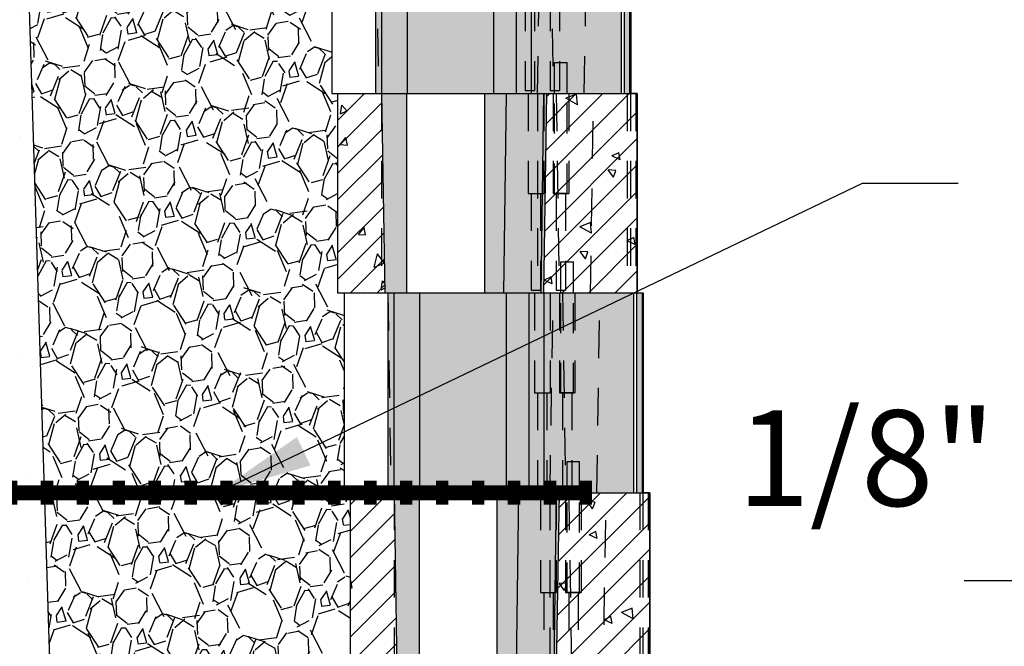
# Model space of a CAD drawing. Extents: x -28 to 149, y -61 to 20.
# Drawn here: x 18 to 21, y 3 to 5 of the extents above; entities that cross this region are included whole.
import ezdxf

# ---------------------------------------------------------------- set-up
doc = ezdxf.new("R2010")
doc.units = 0
doc.header["$MEASUREMENT"] = 0
doc.linetypes.add('HIDDEN2', pattern=[0.1875, 0.125, -0.0625])
for name, color, linetype in [('Dtl-Sect-Grid', 2, 'Continuous'), ('Dtl-Sect-Prd-Grd', 5, 'Continuous'), ('Dtl-Sect-Unt-Fil', 18, 'Continuous'), ('Dtl-Sect-Unt-Fil-Hat', 17, 'Continuous'), ('Dtl-Sect-Wal-Fil-Hat', 51, 'Continuous'), ('GEN-TXT', 7, 'Continuous'), ('Sect-CmpIII-SF', 3, 'Continuous'), ('Sect-CmpIII-SF-Hat', 17, 'Continuous'), ('Sect-CmpIII-SF-Hat-Sect', 17, 'Continuous'), ('Sect-CmpIII-SF-Hat-Sld-Cores', 41, 'Continuous'), ('Sect-CmpIII-SF-Hat-Sld-Sides', 41, 'Continuous'), ('Sect-CmpIII-SF-Hdn-Cores', 18, 'HIDDEN2'), ('Sect-CmpIII-SF-Hdn-Cores-Cntr', 18, 'HIDDEN2'), ('Sect-CmpIII-SF-Hdn-Cores-Pins', 7, 'HIDDEN2'), ('Sect-CmpIII-SF-Hdn-Lns-Sides', 8, 'HIDDEN2'), ('Sect-CmpIII-SF-Rad-Lns', 25, 'Continuous'), ('Sect-Pin-Strgt-NV', 2, 'Continuous'), ('Sect-Pin-Strgt-NV-Hdn', 18, 'HIDDEN2')]:
    doc.layers.add(name, color=color, linetype=linetype)
doc.styles.add('Dim-Text', font='ARIAL.TTF')
doc.dimstyles.new('Dtl-1to4', dxfattribs={"dimtxt": 0.32, "dimasz": 0.32, "dimexe": 0.32, "dimexo": 0.16, "dimgap": 0.16, "dimtad": 0, "dimjust": 1, "dimzin": 12, "dimdsep": 46, "dimtxsty": 'Dim-Text', "dimcen": 0.32, "dimclrd": 256, "dimclre": 256, "dimclrt": 256, "dimadec": 0, "dimazin": 3, "dimtfac": 1, "dimtofl": 0, "dimtmove": 0, "dimatfit": 0, "dimfxl": 0, "dimtolj": 1, "dimtzin": 0, "dimarcsym": 0})
doc.dimstyles.new('Dtl-Sht-MS .375 Scale', dxfattribs={"dimscale": 0, "dimtxt": 0.32, "dimasz": 0.32, "dimexe": 0.32, "dimexo": 0.16, "dimgap": 0.16, "dimtad": 1, "dimzin": 12, "dimdsep": 46, "dimtxsty": 'Dim-Text', "dimcen": 0.16, "dimclrd": 256, "dimclre": 256, "dimclrt": 256, "dimadec": 0, "dimazin": 3, "dimtfac": 1, "dimtmove": 0, "dimatfit": 0, "dimfxl": 0, "dimtolj": 1, "dimtzin": 0, "dimarcsym": 0})
pattern_1 = [(45, (-19.05219999958273, -2.678899999753212), (-0.04419417382415922, 0.04419417382415922), [])]
pattern_2 = [(303.0128, (-0.218281311868271, 0.267199979208582), (1.854378912183189, -2.815897463642103), [0.03767008, -3.729344640000001]), (259.9697, (-0.1977576286687606, 0.2356117151232269), (0.5991751874865028, 3.317979763377229), [0.06464304, -6.399659000000001]), (207.5104, (-0.2090163905461441, 0.1719567052576368), (3.699746544550714, 1.907426515795183), [0.04558064000000001, -4.512488960000001]), (342.2737000000001, (-0.1696646224311046, 0.04836027186969406), (-5.336715662961027, 1.719844828269143), [0.05886664, -5.827796240000001]), (7.833700000000043, (-0.1135928771715944, 0.03043711970405644), (-3.607857186847393, -0.4826671043132109), [0.0577234, -5.714624440000001]), (72.27370000000006, (-0.05640807660271954, 0.03830468501347747), (-1.719844828269143, -5.336715662961027), [0.05886664, -5.82779624]), (112.6942, (-0.03848492443708193, 0.09437643027298764), (1.762487862091275, -4.240664625337845), [0.07784811999999999, -7.706957720000001]), (147.2553, (-0.0685197405901263, 0.1661972477192742), (-5.44281596227749, 3.487542575111553), [0.07349664, -7.27616988]), (196.4296, (-0.1303370018200646, 0.2059513193853258), (-4.095723923020716, -1.221575113425419), [0.05906600000000001, -5.84754044]), (250.2364, (-0.1869912900541913, 0.1892452838087896), (1.067619668785925, 2.90258308190488), [0.06743296000000001, -3.30421364]), (297.3974, (-0.2097931145122995, 0.1257844549347383), (2.105416879206114, -4.042674849601497), [0.08720544000000001, -8.633345]), (213.8141, (-0.09521539081507646, 0.3153902175907367), (-2.130040203488366, -1.458399615445406), [0.02976428, -2.94667632]), (246.4692000000001, (-0.1199450836206386, 0.298826332365871), (1.483021801940033, 3.371030305311911), [0.05662636, -5.60602308]), (300.0000000000001, (-0.142552727087208, 0.2469085660725444), (0.2704593150542649, -0.07246935505426488), [0.03959788, -0.35638176]), (278.1986, (-0.1800806881345301, 0.2366727397927233), (-0.1785721775268402, 1.497234845259591), [0.02132424, -2.1110922]), (6.801400000000034, (-0.1770397644777114, 0.2155665136185964), (-0.8838470940638481, -0.05305118948398768), [0.03015684, -1.47768936]), (105.9638, (-0.1470950680364692, 0.2191379496101634), (-0.3235112798557473, 0.9563160044303006), [0.04898012, -1.58368644]), (236.5651, (-0.1605659989646478, 0.2662290742508878), (0.4153974962498536, 0.4684493633502357), [0.03541748000000001, -0.85002036]), (91.3895, (-0.2190719774023607, 0.05870015942925171), (-0.08668223678128362, 2.922000377761691), [0.049616, -4.9119966]), (145.3462, (-0.2202751524235277, 0.1083016953920466), (2.685175136469723, -1.878998453733294), [0.04162508, -4.12087424]), (8.198599999999994, (-0.2146578452368357, 0.280722940776629), (-1.497234845259591, -0.1785721775268402), [0.0426482, -2.08976824]), (58.61049999999999, (-0.1724453928885818, 0.2868047880902665), (-1.536069207990296, -2.487185438618709), [0.049616, -4.9119966]), (54.44400000000007, (-0.05138725395857844, 0.01376917319945411), (-0.9032641767334247, -1.207358280557466), [0.0478464, -2.34447472]), (9.77510000000005, (-0.02356460685632916, 0.05269449025948202), (-3.337398567541647, -0.5551311374197868), [0.04008984, -3.96890004]), (141.8014, (0.05652607945039054, 0.2109582004615325), (-1.207357322662649, 0.9032654647771439), [0.0426482, -2.08976824]), (92.35399999999998, (0.0230099470175814, 0.2373314609112077), (0.1397339680332078, -3.805847485872797), [0.04693668000000001, -4.64671872]), (144.444, (0.02101610646232469, 0.07843317709467236), (1.207358280557466, -0.9032641767334253), [0.0239232, -2.36839792]), (176.3099, (0.05217791949266818, 0.1947306465798762), (-1.154306289924599, 0.01941879407131142), [0.0142772, -1.41344812]), (240.9638, (0.03793026459833417, 0.1956495208977021), (0.4878667434099844, 0.738908649903811), [0.05772340000000001, -1.096746]), (261.009, (0.009913436504546045, 0.1451811412569495), (0.4542342614677825, 2.777061529406701), [0.05349400000000001, -5.29589844]), (18.69010000000002, (-0.1227537372139847, 0.2126157096735799), (-0.6133877724565575, -0.1255209590813454), [0.04038216, -0.9691721200000001]), (68.1572, (-0.0845010828403755, 0.2255561282670103), (1.772899234539114, 4.4528675166621), [0.07050232000000001, -6.979717640000001]), (135.9454, (-0.05826997274237086, 0.2909968561283839), (1.603337391051059, -1.589122289070502), [0.02882768, -2.85394872]), (165, (-0.07898783693342012, 0.3110420576330144), (-0.3429285639896449, -0.1979898987322333), [0.0168, -0.2632]), (195.2564, (0.0003502729111437633, 0.141946036608592), (2.183092243699984, 0.5745500361572491), [0.03889872, -3.850985600000001]), (123.0128, (-0.03717768813617835, 0.1317102103287709), (-1.85437891218319, 2.815897463642102), [0.07534016, -3.69167456]), (75.00000000000001, (-0.07822505453519915, 0.1948867384994811), (-0.1979898987322333, 0.3429285639896449), [0.0728, -0.2072]), (40.30480000000002, (-0.05938302805173564, 0.2652061386533253), (-2.617909858310589, -2.197304808567065), [0.04427192000000001, -4.382916720000001]), (329.0546, (-0.02562068398751934, 0.2938435987936638), (1.009367635091912, -0.5603365411133436), [0.04076856000000001, -1.99766224]), (282.646, (0.009344835097863907, 0.2728795229712075), (1.327677383612685, -5.86341814712614), [0.06637820000000001, -6.57145272]), (250.4261, (0.023876790695539, 0.2081114577962526), (-1.212559189920645, -3.44350120282056), [0.07022372, -6.95214072])]

# ---------------------------------------------------------------- blocks, each defined once
blk = doc.blocks.new('Sect-Pin-Strgt-NV')
at = {"layer": 'Sect-Pin-Strgt-NV', "ltscale": 0.75, "extrusion": (-2.220446049250313e-16, 1, 2.220446049250313e-16)}
for p, q in [((-0.02084999999999937, 0.1042000000000001), (0.02084999999999937, 0.1042000000000001)), ((-0.02084999999999937, 0), (-0.02084999999999937, 0.1042000000000001)), ((0.02084999999999937, 0), (0.02084999999999937, 0.1042000000000001))]:
    blk.add_line(p, q, dxfattribs=at)
at = {"layer": 'Sect-Pin-Strgt-NV-Hdn', "ltscale": 0.75, "extrusion": (-2.220446049250313e-16, 1, 2.220446049250313e-16)}
for p, q in [((-0.02084999999999937, -0.3332999999999999), (-0.02084999999999937, 0)), ((0.02084999999999937, -0.3332999999999999), (0.02084999999999937, 0)), ((0.02084999999999937, -0.3332999999999999), (-0.02084999999999937, -0.3332999999999999))]:
    blk.add_line(p, q, dxfattribs=at)
blk = doc.blocks.new('Sect-Pin-Strgt-NV-Hdn')
at = {"layer": 'Sect-Pin-Strgt-NV-Hdn', "ltscale": 0.75, "extrusion": (-2.220446049250313e-16, 1, 2.220446049250313e-16)}
for p, q in [((-0.02084999999999937, 0.1042000000000001), (0.02084999999999937, 0.1042000000000001)), ((-0.02084999999999937, 0), (-0.02084999999999937, 0.1042000000000001)), ((0.02084999999999937, 0), (0.02084999999999937, 0.1042000000000001)), ((-0.02084999999999937, -0.3332999999999999), (-0.02084999999999937, 0)), ((0.02084999999999937, -0.3332999999999999), (0.02084999999999937, 0)), ((0.02084999999999937, -0.3332999999999999), (-0.02084999999999937, -0.3332999999999999))]:
    blk.add_line(p, q, dxfattribs=at)
blk = doc.blocks.new('Sect-CmpIII-SF-XSect')
at = {"layer": 'Sect-CmpIII-SF-Hat'}
h = blk.add_hatch(dxfattribs=at)
h.set_pattern_fill('AR-CONC', color=17, scale=0.04, angle=30, style=0)
h.set_pattern_definition([(80, (-19.05219999958273, -2.678899999753212), (0.2610166426986462, 0.1217140593054957), [0.02999999999999999, -0.3299999999999998]), (24.99999999999999, (-19.05219999958273, -2.678899999753212), (-0.1985032986271334, 0.2328167318018125), [0.024, -0.264]), (130.4514, (-19.03044861425998, -2.668757160267222), (0.06251361994459792, 0.3545307394621227), [0.025496076, -0.2804568448]), (76.18419999999999, (-19.09219999958273, -2.609617967450457), (0.4028069468943443, 0.1561107412378128), [0.04499999999999997, -0.4949999999999998]), (126.6356, (-19.05863274598277, -2.596608760156136), (0.1289530846099404, 0.5243768701018178), [0.0382441152, -0.4206852]), (21.18420000000001, (-19.09219999958273, -2.609617967450457), (0.1289526751894545, 0.5243769709068401), [0.036, -0.396]), (51, (-19.04755898343135, -2.606938475526146), (0.2872984464661357, -0.02008986452018482), [0.02999999999999999, -0.3299999999999998]), (356, (-19.04755898343135, -2.606938475526146), (-0.06074310557963755, 0.2998624106107183), [0.024, -0.264]), (101.4514, (-19.02361744726377, -2.608612646179652), (0.2265555571324525, 0.2797723671747108), [0.025496076, -0.2804568448]), (67.5, (-19.05219999958273, -2.678899999753212), (-0.06236647332181548, 0.1177497847361059), [0, -0.2608, 0, -0.268, 0, -0.265]), (37.49999999999999, (-19.05219999958273, -2.678899999753212), (0.01224761857821687, 0.1892421323045228), [0, -0.1528, 0, -0.2548, 0, -0.101]), (357.5000000000001, (-19.12944946560031, -2.723499999753212), (0.1894324906810373, 0.09895125047405282), [0, -0.1, 0, -0.312, 0, -0.414]), (347.5, (-19.16409048175168, -2.743499999753212), (0.1820006186480325, 0.151314616966549), [0, -0.13, 0, -0.2072, 0, -0.294])])
h.paths.add_polyline_path([(-0.8541666662494194, 0.6666666669134527), (-0.999999999582748, 0.6666666669134527), (-0.999999999582748, 2.467883675194571e-10), (-0.8437520212861997, 2.467883675194571e-10)])
h = blk.add_hatch(dxfattribs=at)
h.set_pattern_fill('AR-CONC', color=17, scale=0.04, angle=105, style=0)
h.set_pattern_definition([(155, (-19.05219999958273, -2.678899999753212), (-0.05001067508652818, 0.2836246328788882), [0.03, -0.33]), (99.99999999999991, (-19.05219999958273, -2.678899999753212), (-0.2762601282399613, -0.1314820585386848), [0.024, -0.264]), (205.4514, (-19.05636755741526, -2.655264614882011), (-0.3262706820398625, 0.1521428274463836), [0.025496076, -0.2804568448]), (151.1842, (-19.12947406568586, -2.699605523361413), (-0.04653728736687736, 0.4294860659913138), [0.045, -0.495]), (201.6356, (-19.13335215046753, -2.663815015582161), (-0.4731336473182045, 0.2602778355979817), [0.0382441152, -0.4206852]), (96.1842, (-19.12947406568586, -2.699605523361413), (-0.4731338506541982, 0.2602774662184202), [0.03599999999999999, -0.3959999999999999]), (126, (-19.12050831096418, -2.6557921094078), (0.09376362856049783, 0.2723093497430145), [0.02999999999999999, -0.3299999999999998]), (71.00000000000007, (-19.12050831096418, -2.6557921094078), (-0.3053663193248733, 0.01893676832803051), [0.024, -0.264]), (176.4514, (-19.11269466076316, -2.633099668552374), (-0.2116024619763903, 0.2912462806417748), [0.025496076, -0.2804568448]), (142.5, (-19.05219999958273, -2.678899999753212), (-0.1298791891881472, -0.02976550042968348), [0, -0.2608, 0, -0.268, 0, -0.265]), (112.5, (-19.05219999958273, -2.678899999753212), (-0.1796239460697574, 0.06080975907145893), [0, -0.1528, 0, -0.2548, 0, -0.101]), (72.50000000000001, (-19.02911334075959, -2.765060583458196), (-0.04655083202702782, 0.2085882032464719), [0, -0.1, 0, -0.312, 0, -0.414]), (62.50000000000001, (-19.01876057895549, -2.803697616509759), (-0.09905347009647597, 0.2149622026260583), [0, -0.1299999999999999, 0, -0.2071999999999999, 0, -0.2939999999999998])])
h.paths.add_polyline_path([(4.172662215751188e-10, 0.6666666669134527), (-0.3020833329160908, 0.6666666669134527), (-0.3124979778793104, 2.467883675194571e-10), (4.172520107204036e-10, 2.467883675194571e-10)])
at = {"layer": 'Sect-CmpIII-SF-Hat-Sect'}
h = blk.add_hatch(dxfattribs=at)
h.set_pattern_fill('ANSI31', scale=0.5, style=0)
h.set_pattern_definition(pattern_1)
h.paths.add_polyline_path([(-0.8541666662494194, 0.6666666669134527), (-0.999999999582748, 0.6666666669134527), (-0.999999999582748, 2.467883675194571e-10), (-0.8437520212861997, 2.467883675194571e-10)])
h = blk.add_hatch(dxfattribs=at)
h.set_pattern_fill('ANSI31', scale=0.5, style=0)
h.set_pattern_definition(pattern_1)
h.paths.add_polyline_path([(4.172662215751188e-10, 0.6666666669134527), (-0.3020833329160908, 0.6666666669134527), (-0.3124979778793104, 2.467883675194571e-10), (4.172520107204036e-10, 2.467883675194571e-10)])
at = {"layer": 'Sect-CmpIII-SF-Hat-Sld-Cores'}
for points in [[(-0.7708333329160624, 0.6666666669134527), (-0.8541666662494194, 0.6666666669134527), (-0.8437520212861997, 2.467883675194571e-10), (-0.7708333329160624, 2.467883675194571e-10)], [(-0.4380630710723707, 0.6666666669134527), (-0.5104166662494194, 0.6666666669134527), (-0.510416666249391, 2.467883675194571e-10), (-0.4471055151393486, 2.467883675194571e-10)]]:
    blk.add_hatch(color=21, dxfattribs=at).paths.add_polyline_path(points)
h = blk.add_hatch(color=26, dxfattribs=at)
h.dxf.hatch_style = 1
h.paths.add_polyline_path([(-0.313063071072385, 0.6666666669134527), (-0.4380630710723707, 0.6666666669134527), (-0.4471055151393486, 2.467883675194571e-10), (-0.3221055151393486, 2.467883675194571e-10)])
h = blk.add_hatch(color=26, dxfattribs=at)
h.dxf.hatch_style = 1
h.paths.add_polyline_path([(-0.3020833329160908, 0.6666666669134527), (-0.313063071072385, 0.6666666669134527), (-0.3221055151393486, 2.467883675194571e-10), (-0.3124979778793104, 2.467883675194571e-10)])
at = {"layer": 'Sect-CmpIII-SF', "color": 2}
for p, q in [((-0.8541666662494194, 0.6666666669134527), (-0.8437520212861997, 2.467883675194571e-10)), ((-0.3124979778793104, 2.467883675194571e-10), (-0.3020833329160908, 0.6666666669134527))]:
    blk.add_line(p, q, dxfattribs=at)
at = {"layer": 'Sect-CmpIII-SF'}
blk.add_lwpolyline([(-0.3124979778792962, 2.467883675194571e-10), (-0.3221055151393486, 2.467883675194571e-10), (-0.4471055151393486, 2.467883675194571e-10), (-0.510416666249391, 2.467883675194571e-10), (-0.7708333329160624, 2.467883675194571e-10), (-0.8437520212861855, 2.467883675194571e-10), (-0.999999999582748, 2.467883675194571e-10), (-0.999999999582748, 0.6666666669134527), (-0.8541666662494052, 0.6666666669134527), (-0.7708333329160624, 0.6666666669134527), (-0.5104166662494194, 0.6666666669134527), (-0.4380630710723707, 0.6666666669134527), (-0.313063071072385, 0.6666666669134527), (-0.3020833329160766, 0.6666666669134527), (4.172662215751188e-10, 0.6666666669134527), (4.172520107204036e-10, 2.467883675194571e-10)], close=True, dxfattribs=at)
at = {"layer": 'Sect-CmpIII-SF', "color": 5}
blk.add_lwpolyline([(4.172520107204036e-10, 2.467883675194571e-10), (4.172413525793672e-10, 0.6666666669134527), (-0.0104166662494265, 0.6666666669134527)], dxfattribs=at)
at = {"layer": 'Sect-CmpIII-SF-Hdn-Cores-Cntr'}
for p, q in [((-0.2708333329160624, 0.6666666669134527), (-0.2604186879528427, 2.467883675194571e-10)), ((-0.156247977879282, 2.467883675194571e-10), (-0.1458333329160624, 0.6666666669134527))]:
    blk.add_line(p, q, dxfattribs=at)
at = {"layer": 'Sect-CmpIII-SF-Hdn-Cores-Pins'}
for p, q in [((-0.3645833329160766, 0.6666666669134527), (-0.3645833329160766, 0.3333333335801241)), ((-0.3124999995827338, 0.6666666669134527), (-0.3124999995827338, 0.3333333335801241)), ((-0.2812499995827338, 0.6666666669134527), (-0.2812499995827338, 0.3333333335801241)), ((-0.229166666249391, 0.6666666669134527), (-0.229166666249391, 0.3333333335801241)), ((-0.3645833329160766, 0.3333333335801241), (-0.3385416662494052, 0.3333333335801241)), ((-0.3541666662494052, 0.3333333335801241), (-0.3541666662494052, 0.01041666691345267)), ((-0.3385416662494052, 0.3333333335801241), (-0.3124999995827338, 0.3333333335801241)), ((-0.3229166662494052, 0.3333333335801241), (-0.3229166662494052, 0.01041666691345267)), ((-0.2812499995827338, 0.3333333335801241), (-0.2552083329160624, 0.3333333335801241)), ((-0.2708333329160624, 0.3333333335801241), (-0.2708333329160624, 0.01041666691345267)), ((-0.2552083329160624, 0.3333333335801241), (-0.229166666249391, 0.3333333335801241)), ((-0.2395833329160624, 0.3333333335801241), (-0.2395833329160624, 0.01041666691345267)), ((-0.3541666662494052, 0.01041666691345267), (-0.3385416662494052, 0.01041666691345267)), ((-0.3385416662494052, 0.01041666691345267), (-0.3229166662494052, 0.01041666691345267)), ((-0.2708333329160624, 0.01041666691345267), (-0.2552083329160624, 0.01041666691345267)), ((-0.2552083329160624, 0.01041666691345267), (-0.2395833329160624, 0.01041666691345267))]:
    blk.add_line(p, q, dxfattribs=at)
at = {"layer": 'Sect-CmpIII-SF-Hdn-Lns-Sides'}
for p, q in [((-0.8541666662494052, 0.6666666669134527), (-0.8541666662494052, 2.467883675194571e-10)), ((-0.3333333329160624, 0.6666666669134598), (-0.3333333329160624, 2.467883675194571e-10)), ((-0.03366719549490682, 0.6666666669134598), (-0.03366719549490682, 2.467883675194571e-10)), ((-0.02325052882824963, 0.6666666669134598), (-0.02325052882824963, 2.467883675194571e-10)), ((-0.005208332916062375, 0.6666666669134598), (-0.005208332916062375, 2.467883675194571e-10))]:
    blk.add_line(p, q, dxfattribs=at)
at = {"layer": 'Sect-CmpIII-SF-Rad-Lns'}
for points in [[(-0.7708333329160624, 0.6666666669134527), (-0.7708333329160624, 2.467883675194571e-10)], [(-0.5104166662494194, 0.6666666669134527), (-0.510416666249391, 2.467883675194571e-10)], [(-0.4380630710723707, 0.6666666669134527), (-0.4471055151393486, 2.467883675194571e-10)], [(-0.313063071072385, 0.6666666669134527), (-0.3221055151393486, 2.467883675194571e-10)]]:
    blk.add_lwpolyline(points, dxfattribs=at)
for name in ['Sect-Pin-Strgt-NV', 'Sect-Pin-Strgt-NV-Hdn']:
    blk.add_blockref(name, (-0.2552083329160588, 0.6666666669134562))
blk = doc.blocks.new('Sect-CmpIII-SF-Sect')
at = {"layer": 'Sect-CmpIII-SF-Hat-Sld-Sides'}
for points in [[(-0.8324558658714309, 0.6667149869134525), (-0.8541222162494329, 0.6667149869134525), (-0.8541222162494329, 4.832024678824709e-05), (-0.8324558658714309, 4.832024678824709e-05)], [(-0.7468870785323425, 0.6667149869134525), (-0.8324558658714309, 0.6667149869134525), (-0.8324558658714309, 4.832024678824709e-05), (-0.7468870785323425, 4.832024678824709e-05)], [(-0.3824146324172766, 0.6667149869134525), (-0.3825947402471392, 0.6667149869134525), (-0.4580135905945859, 0.6667149869134525), (-0.4580135905945859, 4.832024678824709e-05), (-0.3824146324172766, 4.832024678824709e-05)], [(-0.33328888291609, 0.6667149869134525), (-0.3824146324172766, 0.6667149869134525), (-0.3824146324172766, 4.832024678824709e-05), (-0.33328888291609, 4.832024678824709e-05)]]:
    blk.add_hatch(color=21, dxfattribs=at).paths.add_polyline_path(points)
h = blk.add_hatch(color=25, dxfattribs=at)
h.dxf.hatch_style = 1
h.paths.add_polyline_path([(-0.4580135905945859, 0.6667149869134525), (-0.7468870785323425, 0.6667149869134525), (-0.7468870785323425, 4.832024678824709e-05), (-0.4580135905945859, 4.832024678824709e-05)])
h = blk.add_hatch(color=25, dxfattribs=at)
h.dxf.hatch_style = 1
h.paths.add_polyline_path([(-0.03362274549493449, 0.6667149869134525), (-0.1516098138316231, 0.6667149869134525), (-0.1620264804983087, 0.6667149869134525), (-0.33328888291609, 0.6667149869134525), (-0.33328888291609, 4.832024678824709e-05), (-0.1620264804983087, 4.832024678824709e-05), (-0.1516098138316231, 4.832024678824709e-05), (-0.03362274549493449, 4.832024678824709e-05)])
h = blk.add_hatch(color=16, dxfattribs=at)
h.dxf.hatch_style = 1
h.paths.add_polyline_path([(-0.005163882916090046, 0.6667149869134525), (-0.0232060788282773, 0.6667149869134525), (-0.0232060788282773, 4.832024678824709e-05), (-0.005163882916090046, 4.832024678824709e-05)])
at = {"layer": 'Sect-CmpIII-SF', "color": 2}
for p, q in [((-0.8541222162494329, 0.6667149869134525), (-0.8541222162494329, 4.832024678824709e-05)), ((-0.33328888291609, 0.6667149869134525), (-0.33328888291609, 4.832024678824709e-05))]:
    blk.add_line(p, q, dxfattribs=at)
at = {"layer": 'Sect-CmpIII-SF', "color": 1}
for p, q in [((-0.03362274549493449, 0.6667149869134597), (-0.03362274549493449, 4.832024678824709e-05)), ((-0.0232060788282773, 0.6667149869134597), (-0.0232060788282773, 4.832024678824709e-05))]:
    blk.add_line(p, q, dxfattribs=at)
at = {"layer": 'Sect-CmpIII-SF', "color": 17}
blk.add_line((-0.005163882916090046, 0.6667149869134597), (-0.005163882916090046, 4.832024678824709e-05), dxfattribs=at)
at = {"layer": 'Sect-CmpIII-SF'}
blk.add_lwpolyline([(-0.1516098138316231, 0.6667149869134525), (-0.1620264804983087, 0.6667149869134525), (-0.3332888829161043, 0.6667149869134525), (-0.3825947402471392, 0.6667149869134525), (-0.4580135906223823, 0.6667149869134525), (-0.7468870785318522, 0.6667149869134525), (-0.8324558658714345, 0.6667149869134525), (-0.8541222162494186, 0.6667149869134525), (-0.9999555495827472, 0.6667149869134525), (-0.9999555495827472, 4.832024678824709e-05), (-0.8541222162494186, 4.832024678824709e-05), (-0.8324558658714345, 4.832024678824709e-05), (-0.7468870785318522, 4.832024678824709e-05), (-0.4580135906223823, 4.832024678824709e-05), (-0.3825947402471392, 4.832024678824709e-05), (-0.3332888829161043, 4.832024678824709e-05), (-0.1620264804983087, 4.832024678824709e-05), (-0.1516098138316231, 4.832024678824709e-05), (4.445041725276155e-05, 4.832024678824709e-05), (4.445041725276155e-05, 0.6667149869134525)], close=True, dxfattribs=at)
at = {"layer": 'Sect-CmpIII-SF', "color": 5}
blk.add_lwpolyline([(4.445041725276155e-05, 4.832024678824709e-05), (4.445041724210341e-05, 0.6667149869134525), (-0.01037221624942575, 0.6667149869134525)], dxfattribs=at)
at = {"layer": 'Sect-CmpIII-SF-Hdn-Cores'}
for p, q in [((-0.27078888291609, 0.6667149869134525), (-0.2603742379528704, 4.832024678824709e-05)), ((-0.1562035278793097, 4.832024678824709e-05), (-0.14578888291609, 0.6667149869134525))]:
    blk.add_line(p, q, dxfattribs=at)
at = {"layer": 'Sect-CmpIII-SF-Hdn-Cores-Cntr'}
for p, q in [((-0.8541222162494329, 0.6667149869134525), (-0.8437075712862132, 4.832024678824709e-05)), ((-0.3124535278793239, 4.832024678824709e-05), (-0.3020388829161043, 0.6667149869134525))]:
    blk.add_line(p, q, dxfattribs=at)
at = {"layer": 'Sect-CmpIII-SF-Hdn-Cores-Pins'}
for p, q in [((-0.3645388829161043, 0.6667149869134525), (-0.3645388829161043, 0.3333816535801239)), ((-0.3124555495827614, 0.6667149869134525), (-0.3124555495827614, 0.3333816535801239)), ((-0.2812055495827614, 0.6667149869134525), (-0.2812055495827614, 0.3333816535801239)), ((-0.2291222162494186, 0.6667149869134525), (-0.2291222162494186, 0.3333816535801239)), ((-0.3645388829161043, 0.3333816535801239), (-0.3384972162494329, 0.3333816535801239)), ((-0.3541222162494329, 0.3333816535801239), (-0.3541222162494329, 0.01046498691345255)), ((-0.3384972162494329, 0.3333816535801239), (-0.3124555495827614, 0.3333816535801239)), ((-0.3228722162494329, 0.3333816535801239), (-0.3228722162494329, 0.01046498691345255)), ((-0.2812055495827614, 0.3333816535801239), (-0.25516388291609, 0.3333816535801239)), ((-0.27078888291609, 0.3333816535801239), (-0.27078888291609, 0.01046498691345255)), ((-0.25516388291609, 0.3333816535801239), (-0.2291222162494186, 0.3333816535801239)), ((-0.23953888291609, 0.3333816535801239), (-0.23953888291609, 0.01046498691345255)), ((-0.3541222162494329, 0.01046498691345255), (-0.3384972162494329, 0.01046498691345255)), ((-0.3384972162494329, 0.01046498691345255), (-0.3228722162494329, 0.01046498691345255)), ((-0.27078888291609, 0.01046498691345255), (-0.25516388291609, 0.01046498691345255)), ((-0.25516388291609, 0.01046498691345255), (-0.23953888291609, 0.01046498691345255))]:
    blk.add_line(p, q, dxfattribs=at)
at = {"layer": 'Sect-CmpIII-SF-Rad-Lns'}
for points in [[(-0.8324558658714309, 4.832024678824709e-05), (-0.8324558658714309, 0.6667149869134525)], [(-0.7468870785323425, 4.832024678824709e-05), (-0.7468870785323425, 0.6667149869134525)], [(-0.4580135905945859, 4.832024678824709e-05), (-0.4580135905945859, 0.6667149869134525)], [(-0.3824146324172766, 4.832024678824709e-05), (-0.3824146324172766, 0.6667149869134525)]]:
    blk.add_lwpolyline(points, dxfattribs=at)
for name in ['Sect-Pin-Strgt-NV', 'Sect-Pin-Strgt-NV-Hdn']:
    blk.add_blockref(name, (-0.2551638829160865, 0.6667149869134561))
blk = doc.blocks.new('*D4')
at = {"layer": 'Defpoints', "color": 0}
for p in [(19.72916667099999, 8.999999999666661), (20.5, 0), (26.01027053153405, -1.56092145841436e-15)]:
    blk.add_point(p, dxfattribs=at)
at = {"layer": 'GEN-TXT', "lineweight": -2}
for p, q in [((19.88916667099999, 8.999999999666661), (26.33027053153405, 8.99999999966666)), ((26.01027053153405, 8.67999999966666), (26.01027053153405, 0.3199999999999985)), ((20.66, -4.532398761858412e-17), (26.33027053153405, -1.651569433651528e-15))]:
    blk.add_line(p, q, dxfattribs=at)
at = {"layer": 'GEN-TXT'}
for points in [[(25.95693719820072, 8.67999999966666), (26.06360386486739, 8.67999999966666), (26.01027053153405, 8.99999999966666)], [(25.95693719820071, 0.3199999999999985), (26.06360386486738, 0.3199999999999985), (26.01027053153405, -1.56092145841436e-15)]]:
    blk.add_solid(points, dxfattribs=at)
at = {"layer": 'GEN-TXT', "insert": (25.64323096809612, 4.499999999833329), "char_height": 0.32, "attachment_point": 5, "rotation": 90, "style": 'Dim-Text'}
blk.add_mtext('\\A1;Design Height', dxfattribs=at)
blk = doc.blocks.new('SB-NV')
at = {"layer": 'GEN-TXT'}
blk.add_lwpolyline([(0, -1.032544755514834), (0, 0), (-0.5555010299281093, 0)], dxfattribs=at)
at = {"layer": 'GEN-TXT', "char_height": 0.32, "style": 'Dim-Text'}
for s, insert, width, attachment_point in [('{\\fArial|b0|i0|c0|p34;1/8" - 1/4"}', (-0.2777505149640547, 0.25), 2.393089273432757, 8), ('8"', (0.25, -0.5162723777574172), 0.4972442019099574, 4)]:
    blk.add_mtext(s, dxfattribs=dict(at, insert=insert, width=width, attachment_point=attachment_point))

msp = doc.modelspace()

# ---------------------------------------------------------------- hatches: boundary and pattern name
at = {"layer": 'Dtl-Sect-Unt-Fil-Hat'}
h = msp.add_hatch(dxfattribs=at)
h.set_pattern_fill('GRAVEL', color=256, scale=0.28, angle=75.00000000000001, style=0)
h.set_pattern_definition(pattern_2)
h.paths.add_polyline_path([(18.875000002, 4.666666666666664), (18.854166669, 4.666666666666664), (18.854166669, 5.325713651083459), (17.83259512689996, 5.325713651083459), (17.89509512589996, 3.325713651083459), (18.895833335, 3.325713651083459), (18.895833335, 4), (18.875000002, 4)])
h = msp.add_hatch(dxfattribs=at)
h.set_pattern_fill('GRAVEL', color=256, scale=0.28, angle=75.00000000000001, style=0)
h.set_pattern_definition(pattern_2)
h.paths.add_polyline_path([(18.916666668, 3.325713651083458), (17.89509512589996, 3.325713651083458), (17.93752922581635, 1.967822432032792), (18.01745283142725, 1.901660170792525), (18.958333334, 1.683049508163801), (18.958333334, 1.999999999999998), (18.937500001, 1.999999999999998), (18.937500001, 2.666666666666666), (18.916666668, 2.666666666666667)])
at = {"layer": 'Dtl-Sect-Wal-Fil-Hat'}
h = msp.add_hatch(dxfattribs=at)
h.set_pattern_fill('AR-SAND', color=256, scale=0.2, style=0)
h.set_pattern_definition([(37.50000000000001, (0, 0), (-0.01259867162192163, 0.3853647538026317), [0, -0.304, 0, -0.34, 0, -0.325]), (7.499999999999999, (0, 0), (0.3539553410535454, 0.5644292130459481), [0, -0.164, 0, -0.274, 0, -0.105]), (327.5, (-0.246, 0), (0.6228283723502991, 0.0011318107073929), [0, -0.1, 0, -0.36, 0, -0.47]), (317.5, (-0.246, 0), (0.6012253209144587, 0.1755351129868498), [0, -0.05, 0, -0.236, 0, -0.27])])
h.paths.add_polyline_path([(12.87964189947393, 0.6293572359167389), (17.98157190567197, 0.5584566541029689), (17.7360904742545, 8.413862585148495), (8.75224471579642, 9.055565853609787), (9.683942823917148, 6.260471529247893), (9.802528236173458, 6.300000000000001), (11.64337547971186, 0.7774582693853841), (11.65369039945781, 0.8219418020412871), (11.8631915927651, 1.039326361818858), (12.24996313907948, 1.150587156779945), (12.64479239546889, 1.039326361818858), (12.84623587870114, 0.7897366894945831)])
h.paths.add_polyline_path([(15.62438211693068, 3.946007203065491), (12.66299468215865, 3.946007203065491, -1), (12.6629946821587, 4.713876665465488), (15.62438211693068, 4.713876665465488, -1)], flags=16)
h.paths.add_polyline_path([(14.22627879801872, 2.507553472338824), (16.49378220865992, 2.507553472338824), (16.49378220865992, 1.933256064426137), (14.22627879801872, 1.933256064426137)], flags=24)
h.paths.add_polyline_path([(15.82867067890931, 6.554619154753087), (16.61055335285201, 6.554619154753087), (16.61055335285201, 6.073309468532078), (15.82867067890931, 6.073309468532078)], flags=24)
h.paths.add_polyline_path([(12.56066191776747, 4.081756395384182), (15.75760598325178, 4.081756395384182), (15.75760598325178, 4.5781274731468), (12.56066191776747, 4.5781274731468)], flags=8)

# ---------------------------------------------------------------- linework, layer by layer
at = {"layer": 'Dtl-Sect-Grid', "color": 19}
msp.add_lwpolyline([(19.72397500133337, 3.333333333333332, 0.08, 0.08, 0), (19.6823083346667, 3.333333333333332, 0.05, 0.05, 0), (19.60397500133337, 3.333333333333332, 0.08, 0.08, 0), (19.5623083346667, 3.333333333333332, 0.05, 0.05, 0), (19.48397500133336, 3.333333333333332, 0.08, 0.08, 0), (19.44230833466669, 3.333333333333332, 0.05, 0.05, 0), (19.36397500133336, 3.333333333333332, 0.08, 0.08, 0), (19.32230833466669, 3.333333333333332, 0.05, 0.05, 0), (19.24397500133335, 3.333333333333332, 0.08, 0.08, 0), (19.20230833466668, 3.333333333333332, 0.05, 0.05, 0), (19.12397500133335, 3.333333333333332, 0.08, 0.08, 0), (19.08230833466668, 3.333333333333332, 0.05, 0.05, 0), (19.00397500133334, 3.333333333333332, 0.08, 0.08, 0), (18.96230833466667, 3.333333333333332, 0.05, 0.05, 0), (18.88397500133334, 3.333333333333332, 0.08, 0.08, 0), (18.84230833466667, 3.333333333333332, 0.05, 0.05, 0), (18.76397500133334, 3.333333333333332, 0.08, 0.08, 0), (18.72230833466666, 3.333333333333332, 0.05, 0.05, 0), (18.64397500133333, 3.333333333333332, 0.08, 0.08, 0), (18.60230833466666, 3.333333333333332, 0.05, 0.05, 0), (18.52397500133333, 3.333333333333332, 0.08, 0.08, 0), (18.48230833466666, 3.333333333333332, 0.05, 0.05, 0), (18.40397500133332, 3.333333333333332, 0.08, 0.08, 0), (18.36230833466665, 3.333333333333332, 0.05, 0.05, 0), (18.28397500133332, 3.333333333333332, 0.08, 0.08, 0), (18.24230833466665, 3.333333333333332, 0.05, 0.05, 0), (18.16397500133331, 3.333333333333332, 0.08, 0.08, 0), (18.12230833466664, 3.333333333333332, 0.05, 0.05, 0), (18.04397500133331, 3.333333333333332, 0.08, 0.08, 0), (18.00230833466664, 3.333333333333332, 0.05, 0.05, 0), (17.9239750013333, 3.333333333333332, 0.08, 0.08, 0), (17.88230833466663, 3.333333333333332, 0.05, 0.05, 0), (17.8039750013333, 3.333333333333332, 0.08, 0.08, 0), (17.76230833466663, 3.333333333333332, 0.05, 0.05, 0)], format="xyseb", dxfattribs=at)
at = {"layer": 'Dtl-Sect-Prd-Grd', "color": 5, "flags": 128}
msp.add_lwpolyline([(25.57011990002275, 0.12), (19.979166667, 1), (19.97916666700001, 1.333333333333332), (19.958333334, 1.333333333333332), (19.958333334, 1.999999999999999), (19.937500001, 1.999999999999999), (19.937500001, 2.666666666666665), (19.916666668, 2.666666666666665), (19.916666668, 3.333333333333332), (19.895833335, 3.333333333333332), (19.895833335, 3.999999999999998), (19.875000002, 3.999999999999998), (19.875000002, 4.666666666666664), (19.854166669, 4.666666666666664), (19.854166669, 5.333333333333331)], dxfattribs=at)
at = {"layer": 'Dtl-Sect-Unt-Fil', "flags": 128}
msp.add_lwpolyline([(17.98157190567197, 0.5584566541029687), (17.7360904742545, 8.413862585148497)], dxfattribs=at)

# ---------------------------------------------------------------- block references
for name, p in [('Sect-CmpIII-SF-Sect', (19.854166669, 4.666666666666664)), ('Sect-CmpIII-SF-XSect', (19.875000002, 4)), ('Sect-CmpIII-SF-Sect', (19.895833335, 3.333333333333332)), ('SB-NV', (21.52265519548287, 3.03891540507807)), ('Sect-CmpIII-SF-XSect', (19.916666668, 2.666666666666664))]:
    msp.add_blockref(name, p)

# ---------------------------------------------------------------- dimensions: what is measured, and where the dimension line sits
at = {"layer": 'GEN-TXT'}
dim = msp.add_linear_dim(base=(26.01027053153405, -1.56092145841436e-15), p1=(19.72916667099999, 8.999999999666661), p2=(20.5, 0), angle=90, text='Design Height', dimstyle='Dtl-Sht-MS .375 Scale', override={"dimscale": 1, "dimpost": "'"}, dxfattribs=at)
dim.commit()
dim.dimension.update_dxf_attribs({"geometry": '*D4', "text_midpoint": (26.01027053153405, 4.499999999833329), "dimtype": 160})

# ---------------------------------------------------------------- leaders
at = {"layer": 'GEN-TXT', "annotation_type": 0, "has_hookline": 1, "hookline_direction": 0, "text_width": 2.819754433833561}
msp.add_leader([(18.47193611841731, 3.333381653580117), (20.62716147723465, 4.367301741117701), (20.94716147723465, 4.367301741117701)], dimstyle='Dtl-1to4', override={"dimgap": 0.16, "dimtad": 0}, dxfattribs=at)

doc.saveas('drawing.dxf')
